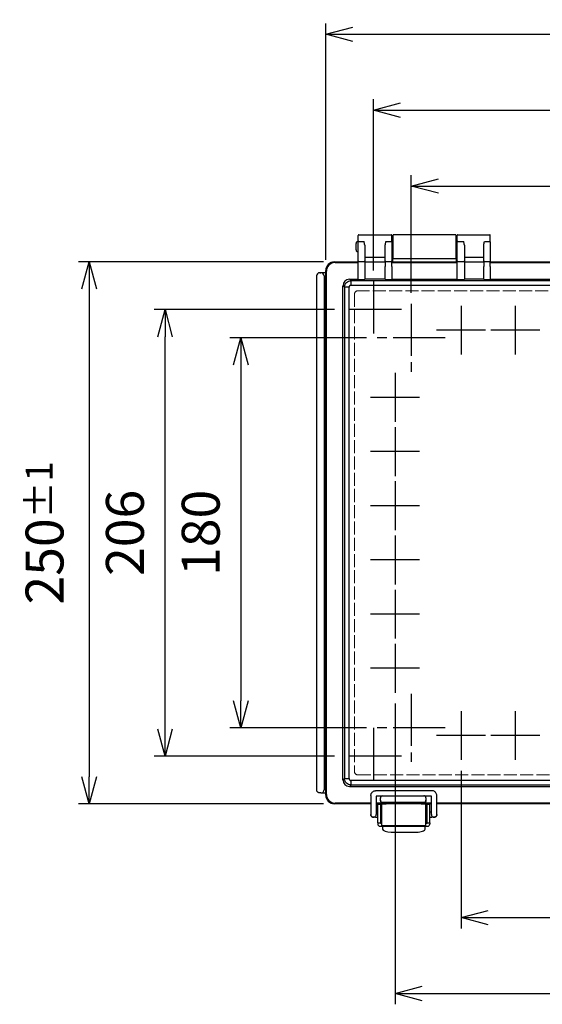
# Model space of a CAD drawing. Units: millimetres. Extents: x 0 to 4080, y 0 to 1400.
# Drawn here: x 385 to 626, y 456 to 910 of the extents above; entities that cross this region are included whole.
import ezdxf

# ---------------------------------------------------------------- set-up
doc = ezdxf.new("R2010")
doc.units = ezdxf.units.MM
doc.header["$LTSCALE"] = 2
doc.linetypes.add('AM_ISO02W050x2', pattern=[3.75, 3, -0.75])
doc.linetypes.add('AM_ISO08W050', pattern=[18, 12, -1.5, 3, -1.5])
for name, color, linetype, lineweight in [('AM_5', 3, 'Continuous', 25), ('AM_7', 4, 'AM_ISO08W050', 25), ('ﾄｯﾌﾟｶﾊﾞｰ', 7, 'Continuous', 25), ('ﾄｯﾌﾟｶﾊﾞｰ0', 7, 'AM_ISO02W050x2', 13), ('ﾎﾞﾃﾞｨｰ', 2, 'Continuous', 25), ('ﾗｯﾁ', 3, 'Continuous', 25), ('ﾗｯﾁ金具', 6, 'Continuous', 25)]:
    doc.layers.add(name, color=color, linetype=linetype, lineweight=lineweight)
doc.styles.get("Standard").update_dxf_attribs({"font": 'ISOCP.SHX', "bigfont": 'EXTFONT.SHX'})
doc.dimstyles.new('AM_ISO$0', dxfattribs={"dimtxt": 3.5, "dimasz": 2.5, "dimexe": 1, "dimexo": 1, "dimgap": 1.5, "dimtad": 1, "dimdsep": 46, "dimtxsty": 'STANDARD', "dimblk": 'OPEN30', "dimcen": 0, "dimclrd": 3, "dimclre": 3, "dimclrt": 2, "dimadec": 0, "dimazin": 2, "dimtp": 0.1, "dimtm": 0.1, "dimtfac": 0.71, "dimtmove": 0, "dimatfit": 3, "dimldrblk": 'OPEN30', "dimfxl": 1, "dimlwd": -1, "dimlwe": -1, "dimarcsym": 0})

# ---------------------------------------------------------------- blocks, each defined once
blk = doc.blocks.new('_Open30')
at = {"color": 0, "linetype": 'ByBlock', "lineweight": -2}
for p, q in [((-1, 0.268), (0, 0)), ((0, 0), (-1, -0.268)), ((0, 0), (-1, 0))]:
    blk.add_line(p, q, dxfattribs=at)
blk = doc.blocks.new('*D57')
at = {"layer": 'AM_5', "color": 3}
for p, q in [((544.76, 763.58), (481.76, 763.58)), ((486.76, 751.08), (486.76, 596.08)), ((544.76, 583.58), (481.76, 583.58))]:
    blk.add_line(p, q, dxfattribs=at)
at = {"layer": 'Defpoints', "color": 0}
for p in [(549.76, 763.58), (486.76, 583.58), (549.76, 583.58)]:
    blk.add_point(p, dxfattribs=at)
at = {"layer": 'AM_5', "color": 3, "xscale": 12.5, "yscale": 12.5, "zscale": 12.5}
for p, rotation in [((486.76, 763.58), 90), ((486.76, 583.58), 270)]:
    blk.add_blockref('_Open30', p, dxfattribs=dict(at, rotation=rotation))
at = {"layer": 'AM_5', "color": 2, "insert": (470.51, 673.58), "char_height": 17.5, "attachment_point": 5, "rotation": 90}
blk.add_mtext('180', dxfattribs=at)
blk = doc.blocks.new('*D58')
at = {"layer": 'AM_5', "color": 3}
for p, q in [((529.96, 776.58), (446.76, 776.58)), ((451.76, 583.08), (451.76, 764.08)), ((529.96, 570.58), (446.76, 570.58))]:
    blk.add_line(p, q, dxfattribs=at)
at = {"layer": 'Defpoints', "color": 0}
for p in [(451.76, 776.58), (534.96, 776.58), (534.96, 570.58)]:
    blk.add_point(p, dxfattribs=at)
at = {"layer": 'AM_5', "color": 3, "xscale": 12.5, "yscale": 12.5, "zscale": 12.5}
for p, rotation in [((451.76, 776.58), 90), ((451.76, 570.58), 270)]:
    blk.add_blockref('_Open30', p, dxfattribs=dict(at, rotation=rotation))
at = {"layer": 'AM_5', "color": 2, "insert": (435.51, 673.58), "char_height": 17.5, "attachment_point": 5, "rotation": 90}
blk.add_mtext('206', dxfattribs=at)
blk = doc.blocks.new('*D59')
at = {"layer": 'AM_5', "color": 3}
for p, q in [((524.96, 798.58), (411.76, 798.58)), ((416.76, 786.08), (416.76, 561.08)), ((524.96, 548.58), (411.76, 548.58))]:
    blk.add_line(p, q, dxfattribs=at)
at = {"layer": 'Defpoints', "color": 0}
for p in [(529.96, 798.58), (416.76, 548.58), (529.96, 548.58)]:
    blk.add_point(p, dxfattribs=at)
at = {"layer": 'AM_5', "color": 3, "xscale": 12.5, "yscale": 12.5, "zscale": 12.5}
for p, rotation in [((416.76, 798.58), 90), ((416.76, 548.58), 270)]:
    blk.add_blockref('_Open30', p, dxfattribs=dict(at, rotation=rotation))
at = {"layer": 'AM_5', "color": 2, "insert": (396.14, 673.58), "char_height": 17.5, "attachment_point": 5, "rotation": 90}
blk.add_mtext('250{}{\\A0;{\\H1.5x;}{\\A2;\\H0.71x;\\C3;%%p1}}', dxfattribs=at)
blk = doc.blocks.new('*D60')
at = {"layer": 'AM_5', "color": 3}
for p, q in [((588.46, 563.8), (588.46, 491.08)), ((813.46, 563.8), (813.46, 491.08)), ((600.96, 496.08), (800.96, 496.08))]:
    blk.add_line(p, q, dxfattribs=at)
at = {"layer": 'Defpoints', "color": 0}
for p in [(588.46, 568.8), (813.46, 568.8), (813.46, 496.08)]:
    blk.add_point(p, dxfattribs=at)
at = {"layer": 'AM_5', "color": 3, "xscale": 12.5, "yscale": 12.5, "zscale": 12.5, "rotation": 180}
blk.add_blockref('_Open30', (588.46, 496.08), dxfattribs=at)
at = {"layer": 'AM_5', "color": 3, "xscale": 12.5, "yscale": 12.5, "zscale": 12.5}
blk.add_blockref('_Open30', (813.46, 496.08), dxfattribs=at)
at = {"layer": 'AM_5', "color": 2, "insert": (700.96, 512.34), "char_height": 17.5, "attachment_point": 5}
blk.add_mtext('25×9＝ 225', dxfattribs=at)
blk = doc.blocks.new('*D61')
at = {"layer": 'AM_5', "color": 3}
for p, q in [((557.96, 594.8), (557.96, 456.08)), ((843.96, 594.8), (843.96, 456.08)), ((570.46, 461.08), (831.46, 461.08))]:
    blk.add_line(p, q, dxfattribs=at)
at = {"layer": 'Defpoints', "color": 0}
for p in [(557.96, 599.8), (843.96, 599.8), (843.96, 461.08)]:
    blk.add_point(p, dxfattribs=at)
at = {"layer": 'AM_5', "color": 3, "xscale": 12.5, "yscale": 12.5, "zscale": 12.5, "rotation": 180}
blk.add_blockref('_Open30', (557.96, 461.08), dxfattribs=at)
at = {"layer": 'AM_5', "color": 3, "xscale": 12.5, "yscale": 12.5, "zscale": 12.5}
blk.add_blockref('_Open30', (843.96, 461.08), dxfattribs=at)
at = {"layer": 'AM_5', "color": 2, "insert": (700.96, 477.33), "char_height": 17.5, "attachment_point": 5}
blk.add_mtext('286', dxfattribs=at)
blk = doc.blocks.new('*D62')
at = {"layer": 'AM_5', "color": 3}
for p, q in [((565.46, 784.28), (565.46, 838.58)), ((836.46, 784.28), (836.46, 838.58)), ((577.96, 833.58), (823.96, 833.58))]:
    blk.add_line(p, q, dxfattribs=at)
at = {"layer": 'Defpoints', "color": 0}
for p in [(836.46, 833.58), (565.46, 779.28), (836.46, 779.28)]:
    blk.add_point(p, dxfattribs=at)
at = {"layer": 'AM_5', "color": 3, "xscale": 12.5, "yscale": 12.5, "zscale": 12.5, "rotation": 180}
blk.add_blockref('_Open30', (565.46, 833.58), dxfattribs=at)
at = {"layer": 'AM_5', "color": 3, "xscale": 12.5, "yscale": 12.5, "zscale": 12.5}
blk.add_blockref('_Open30', (836.46, 833.58), dxfattribs=at)
at = {"layer": 'AM_5', "color": 2, "insert": (700.96, 849.83), "char_height": 17.5, "attachment_point": 5}
blk.add_mtext('271', dxfattribs=at)
blk = doc.blocks.new('*D63')
at = {"layer": 'AM_5', "color": 3}
for p, q in [((547.96, 794.58), (547.96, 873.58)), ((853.96, 794.58), (853.96, 873.58)), ((560.46, 868.58), (841.46, 868.58))]:
    blk.add_line(p, q, dxfattribs=at)
at = {"layer": 'Defpoints', "color": 0}
for p in [(853.96, 868.58), (547.96, 789.58), (853.96, 789.58)]:
    blk.add_point(p, dxfattribs=at)
at = {"layer": 'AM_5', "color": 3, "xscale": 12.5, "yscale": 12.5, "zscale": 12.5, "rotation": 180}
blk.add_blockref('_Open30', (547.96, 868.58), dxfattribs=at)
at = {"layer": 'AM_5', "color": 3, "xscale": 12.5, "yscale": 12.5, "zscale": 12.5}
blk.add_blockref('_Open30', (853.96, 868.58), dxfattribs=at)
at = {"layer": 'AM_5', "color": 2, "insert": (700.96, 884.83), "char_height": 17.5, "attachment_point": 5}
blk.add_mtext('306', dxfattribs=at)
blk = doc.blocks.new('*D34')
at = {"layer": 'AM_5', "color": 3}
for p, q in [((525.96, 799.59), (525.96, 908.58)), ((875.96, 799.59), (875.96, 908.58)), ((538.46, 903.58), (863.46, 903.58))]:
    blk.add_line(p, q, dxfattribs=at)
at = {"layer": 'Defpoints', "color": 0}
for p in [(875.96, 903.58), (525.96, 794.59), (875.96, 794.59)]:
    blk.add_point(p, dxfattribs=at)
at = {"layer": 'AM_5', "color": 3, "xscale": 12.5, "yscale": 12.5, "zscale": 12.5, "rotation": 180}
blk.add_blockref('_Open30', (525.96, 903.58), dxfattribs=at)
at = {"layer": 'AM_5', "color": 3, "xscale": 12.5, "yscale": 12.5, "zscale": 12.5}
blk.add_blockref('_Open30', (875.96, 903.58), dxfattribs=at)
at = {"layer": 'AM_5', "color": 2, "insert": (700.96, 924.2), "char_height": 17.5, "attachment_point": 5}
blk.add_mtext('350{}{\\A0;{\\H1.5x;}{\\A2;\\H0.71x;\\C3;%%p1.5}}', dxfattribs=at)

msp = doc.modelspace()

# ---------------------------------------------------------------- linework, layer by layer
at = {"layer": 'AM_7'}
for p, q in [((547.96, 789.58), (547.96, 763.58)), ((565.46, 779.28), (565.46, 747.87)), ((588.46, 778.36), (588.46, 755.8)), ((613.46, 778.36), (613.46, 755.8)), ((560.96, 776.58), (534.96, 776.58)), ((581.17, 763.58), (549.76, 763.58)), ((599.75, 767.08), (577.18, 767.08)), ((624.75, 767.08), (602.18, 767.08)), ((557.96, 747.36), (557.96, 724.8)), ((569.25, 736.08), (546.68, 736.08)), ((557.96, 722.36), (557.96, 699.8)), ((569.25, 711.08), (546.68, 711.08)), ((557.96, 697.36), (557.96, 674.8)), ((569.25, 686.08), (546.68, 686.08)), ((557.96, 672.36), (557.96, 649.8)), ((569.25, 661.08), (546.68, 661.08)), ((557.96, 647.36), (557.96, 624.8)), ((569.25, 636.08), (546.68, 636.08)), ((557.96, 622.36), (557.96, 599.8)), ((569.25, 611.08), (546.68, 611.08)), ((565.46, 599.28), (565.46, 567.87)), ((588.46, 591.36), (588.46, 568.8)), ((613.46, 591.36), (613.46, 568.8)), ((547.96, 583.58), (547.96, 557.58)), ((581.17, 583.58), (549.76, 583.58)), ((599.75, 580.08), (577.18, 580.08)), ((624.75, 580.08), (602.18, 580.08)), ((560.96, 570.58), (534.96, 570.58))]:
    msp.add_line(p, q, dxfattribs=at)
at = {"layer": 'ﾄｯﾌﾟｶﾊﾞｰ'}
for p, q in [((540.96, 807.87), (540.96, 810.78)), ((541.26, 811.08), (556.16, 811.08)), ((556.46, 807.87), (556.46, 810.78)), ((586.66, 807.87), (586.66, 810.78)), ((586.96, 811.08), (601.66, 811.08)), ((601.96, 807.87), (601.96, 810.78)), ((540.96, 798.6), (540.96, 807.87)), ((541.26, 808), (543.66, 808)), ((543.96, 806.26), (543.96, 798.6)), ((553.46, 798.6), (553.46, 806.26)), ((553.76, 808), (556.16, 808)), ((556.46, 807.87), (556.46, 798.6)), ((586.66, 798.6), (586.66, 807.87)), ((586.96, 808), (589.66, 808)), ((589.96, 806.26), (589.96, 798.6)), ((598.96, 798.6), (598.96, 806.26)), ((599.26, 808), (601.66, 808)), ((601.96, 807.87), (601.96, 798.6)), ((553.46, 800.68), (543.96, 800.68)), ((598.96, 800.68), (589.96, 800.68)), ((529.96, 798.58), (540.96, 798.58)), ((529.96, 798.58), (530.28, 798.26)), ((530.28, 798.26), (540.96, 798.26)), ((540.96, 796.53), (540.96, 798.6)), ((540.96, 790.54), (540.96, 796.53)), ((541.26, 798.73), (543.66, 798.73)), ((543.96, 798.6), (543.96, 796.53)), ((553.46, 798.45), (543.96, 798.45)), ((543.96, 796.53), (543.96, 790.54)), ((553.46, 798.6), (553.46, 796.53)), ((553.46, 790.54), (553.46, 796.53)), ((553.76, 798.73), (556.16, 798.73)), ((556.46, 796.53), (556.46, 798.6)), ((556.46, 798.58), (586.66, 798.58)), ((556.46, 798.26), (586.66, 798.26)), ((556.46, 796.53), (556.46, 790.54)), ((586.66, 796.53), (586.66, 798.6)), ((586.66, 790.54), (586.66, 796.53)), ((586.96, 798.73), (589.66, 798.73)), ((589.96, 798.6), (589.96, 796.53)), ((598.96, 798.45), (589.96, 798.45)), ((589.96, 796.53), (589.96, 790.54)), ((598.96, 798.6), (598.96, 796.53)), ((598.96, 790.54), (598.96, 796.53)), ((599.26, 798.73), (601.66, 798.73)), ((601.96, 796.53), (601.96, 798.6)), ((601.96, 798.58), (799.96, 798.58)), ((601.96, 798.26), (799.96, 798.26)), ((601.96, 796.53), (601.96, 790.54)), ((525.96, 552.57), (525.96, 794.59)), ((526.28, 794.27), (525.96, 794.59)), ((525.96, 793.58), (525.96, 794.58)), ((526.28, 552.89), (526.28, 794.27)), ((536.93, 790.6), (540.96, 790.6)), ((536.93, 790.6), (537.63, 789.9)), ((541.26, 790.53), (543.66, 790.53)), ((553.46, 790.6), (543.96, 790.6)), ((553.76, 790.53), (556.16, 790.53)), ((556.46, 790.6), (586.66, 790.6)), ((586.96, 790.53), (589.66, 790.53)), ((598.96, 790.6), (589.96, 790.6)), ((599.26, 790.53), (601.66, 790.53)), ((601.96, 790.6), (799.96, 790.6)), ((533.93, 559.56), (533.93, 787.6)), ((534.63, 786.91), (533.93, 787.6)), ((536.71, 786.91), (534.63, 786.94)), ((534.63, 786.91), (534.63, 560.25)), ((536.71, 560.25), (536.71, 786.91)), ((537.59, 789.9), (537.62, 787.83)), ((537.62, 787.83), (864.3, 787.83)), ((864.3, 789.9), (537.63, 789.9)), ((533.93, 559.56), (534.63, 560.25)), ((534.63, 560.22), (536.71, 560.25)), ((537.62, 559.33), (537.59, 557.26)), ((864.3, 559.33), (537.62, 559.33)), ((537.63, 557.26), (536.93, 556.56)), ((536.93, 556.56), (865, 556.56)), ((537.63, 557.26), (864.3, 557.26)), ((525.96, 553.58), (525.96, 552.58)), ((525.96, 552.57), (526.28, 552.89)), ((551.21, 551.25), (551.21, 551.29)), ((551.21, 550.24), (551.21, 551.25)), ((551.21, 549.99), (551.21, 550.24)), ((551.68, 552.1), (551.68, 552.1)), ((552.21, 552.25), (571.23, 552.25)), ((571.75, 552.1), (571.75, 552.1)), ((572.23, 551.29), (572.23, 551.25)), ((572.23, 551.25), (572.23, 550.24)), ((572.23, 550.24), (572.23, 549.99)), ((530.28, 548.9), (529.96, 548.58)), ((546.76, 548.58), (529.96, 548.58)), ((546.76, 548.9), (530.28, 548.9)), ((552.21, 548.9), (549.26, 548.9)), ((574.76, 548.58), (549.26, 548.58)), ((571.23, 549.24), (552.21, 549.24)), ((552.21, 549.24), (552.21, 548.9)), ((571.23, 548.9), (571.23, 549.24)), ((574.76, 548.9), (571.23, 548.9)), ((679.39, 548.9), (577.26, 548.9)), ((679.44, 548.58), (577.26, 548.58))]:
    msp.add_line(p, q, dxfattribs=at)
for centre, radius, start, end in [((541.26, 810.78), 0.3, 90, 180), ((556.16, 810.78), 0.3, 0, 90), ((586.96, 810.78), 0.3, 90, 180), ((601.66, 810.78), 0.3, 0, 90), ((552.21, 551.25), 1, 90, 180), ((571.23, 551.25), 1, 5.7035, 90)]:
    msp.add_arc(centre, radius, start, end, dxfattribs=at)
for centre, major_axis, ratio, start_param, end_param in [((541.26, 807.87), (-0.3, 0), 0.440517, 4.712389, 6.283185), ((556.16, 807.87), (0.3, 0), 0.440517, 0, 1.570796), ((586.96, 807.87), (-0.3, 0), 0.440517, 4.712389, 6.283185), ((601.66, 807.87), (0.3, 0), 0.440517, 0, 1.570796), ((529.97, 794.57), (-2.84, 2.84), 0.997265, 5.499157, 7.067214), ((530.28, 794.26), (-2.83, 2.83), 0.999996, 5.499157, 7.067214), ((541.26, 798.6), (-0.3, 0), 0.440517, 4.712389, 6.283185), ((543.66, 798.6), (0.3, 0), 0.440517, 0, 1.570796), ((553.76, 798.6), (-0.3, 0), 0.440517, 4.712389, 6.283185), ((556.16, 798.6), (0.3, 0), 0.440517, 0, 1.570796), ((586.96, 798.6), (-0.3, 0), 0.440517, 4.712389, 6.283185), ((589.66, 798.6), (0.3, 0), 0.440517, 0, 1.570796), ((599.26, 798.6), (-0.3, 0), 0.440517, 4.712389, 6.283185), ((601.66, 798.6), (0.3, 0), 0.440517, 0, 1.570796), ((536.94, 787.6), (2.12, -2.12), 0.998783, 2.356803, 3.926382), ((541.26, 790.54), (-0.3, 0), 0.034921, 0, 1.570796), ((543.66, 790.54), (-0.3, 0), 0.034921, 1.570796, 3.141593), ((553.76, 790.54), (0.3, 0), 0.034921, 3.141593, 4.712389), ((556.16, 790.54), (0.3, 0), 0.034921, 4.712389, 6.283185), ((586.96, 790.54), (0.3, 0), 0.034921, 3.141593, 4.712389), ((589.66, 790.54), (-0.3, 0), 0.034921, 1.570796, 3.141593), ((599.26, 790.54), (0.3, 0), 0.034921, 3.141593, 4.712389), ((601.66, 790.54), (0.3, 0), 0.034921, 4.712389, 6.283185), ((537.74, 786.8), (2.87, -1.25), 0.951833, 3.52149, 3.533987), ((537.74, 786.8), (1.25, -2.87), 0.951833, 2.749198, 2.761695), ((536.94, 559.56), (2.12, 2.12), 0.998783, 2.356803, 3.926382), ((537.74, 560.36), (2.87, 1.25), 0.951833, 2.749198, 2.761695), ((537.74, 560.36), (1.25, 2.87), 0.951833, 3.52149, 3.533987), ((529.97, 552.59), (-2.84, -2.84), 0.997265, 5.499157, 7.067214), ((530.28, 552.9), (-2.83, -2.83), 0.999996, 5.499157, 7.067214), ((552.21, 551.29), (0, -1), 0.999962, 3.764413, 4.712389), ((552.21, 550.24), (0, -1), 0.999992, 4.712389, 6.283185), ((571.23, 550.24), (0, -1), 0.999992, 0, 1.471252), ((571.23, 551.29), (0, 1), 0.999962, 4.712389, 5.660365)]:
    msp.add_ellipse(centre, major_axis=major_axis, ratio=ratio, start_param=start_param, end_param=end_param, dxfattribs=at)
for points, knots in [([(543.96, 806.26), (543.96, 806.55), (543.92, 806.86), (543.8, 807.46), (543.73, 807.75), (543.66, 808)], [0.345681, 0.345681, 0.345681, 0.345681, 0.433242, 0.433242, 0.5208031, 0.5208031, 0.5208031, 0.5208031]), ([(553.46, 806.26), (553.46, 806.55), (553.51, 806.86), (553.62, 807.46), (553.7, 807.75), (553.76, 808)], [-0.1751221, -0.1751221, -0.1751221, -0.1751221, -0.0875611, -0.0875611, 0, 0, 0, 0]), ([(589.96, 806.26), (589.96, 806.55), (589.92, 806.86), (589.8, 807.46), (589.73, 807.75), (589.66, 808)], [0.345681, 0.345681, 0.345681, 0.345681, 0.433242, 0.433242, 0.5208031, 0.5208031, 0.5208031, 0.5208031]), ([(598.96, 806.26), (598.96, 806.55), (599.01, 806.86), (599.12, 807.46), (599.2, 807.75), (599.26, 808)], [-0.1751221, -0.1751221, -0.1751221, -0.1751221, -0.0875611, -0.0875611, 0, 0, 0, 0]), ([(534.63, 786.94), (534.64, 787.3), (534.71, 787.69), (535.01, 788.42), (535.23, 788.75), (535.78, 789.31), (536.11, 789.53), (536.85, 789.83), (537.23, 789.9), (537.59, 789.9)], [-0.4244864, -0.4244864, -0.4244864, -0.4244864, -0.3163571, -0.3163571, -0.2122409, -0.2122409, -0.1081244, -0.1081244, 0, 0, 0, 0]), ([(537.62, 787.83), (537.58, 787.83), (537.53, 787.82), (537.43, 787.8), (537.37, 787.78), (537.2, 787.71), (537.09, 787.63), (536.9, 787.45), (536.83, 787.34), (536.75, 787.16), (536.73, 787.11), (536.71, 787.01), (536.71, 786.96), (536.71, 786.91)], [-0.1409408, -0.1409408, -0.1409408, -0.1409408, -0.1265215, -0.1265215, -0.1096461, -0.1096461, -0.0704704, -0.0704704, -0.0312946, -0.0312946, -0.0144192, -0.0144192, 0, 0, 0, 0]), ([(537.59, 557.26), (537.23, 557.26), (536.85, 557.33), (536.11, 557.63), (535.78, 557.85), (535.23, 558.41), (535.01, 558.74), (534.71, 559.47), (534.64, 559.86), (534.63, 560.22)], [-0.4244864, -0.4244864, -0.4244864, -0.4244864, -0.3163571, -0.3163571, -0.2122409, -0.2122409, -0.1081244, -0.1081244, 0, 0, 0, 0]), ([(536.71, 560.25), (536.71, 560.2), (536.71, 560.15), (536.73, 560.05), (536.75, 560), (536.83, 559.82), (536.9, 559.71), (537.09, 559.53), (537.2, 559.45), (537.37, 559.38), (537.43, 559.36), (537.53, 559.34), (537.58, 559.33), (537.62, 559.33)], [-0.1409408, -0.1409408, -0.1409408, -0.1409408, -0.1265215, -0.1265215, -0.1096461, -0.1096461, -0.0704704, -0.0704704, -0.0312946, -0.0312946, -0.0144192, -0.0144192, 0, 0, 0, 0]), ([(551.21, 549.99), (551.21, 549.85), (551.23, 549.72), (551.33, 549.48), (551.39, 549.38), (551.55, 549.18), (551.68, 549.08), (551.94, 548.95), (552.08, 548.91), (552.21, 548.9)], [0.5344454, 0.5344454, 0.5344454, 0.5344454, 0.5797861, 0.5797861, 0.6251268, 0.6251268, 0.6916556, 0.6916556, 0.7581844, 0.7581844, 0.7581844, 0.7581844]), ([(572.23, 549.99), (572.23, 549.85), (572.2, 549.72), (572.11, 549.48), (572.05, 549.38), (571.88, 549.18), (571.76, 549.08), (571.49, 548.95), (571.36, 548.91), (571.23, 548.9)], [-0.223739, -0.223739, -0.223739, -0.223739, -0.1783983, -0.1783983, -0.1330576, -0.1330576, -0.0665288, -0.0665288, 0, 0, 0, 0]), ([(572.22, 551.35), (572.22, 551.34), (572.22, 551.33), (572.23, 551.32), (572.23, 551.31), (572.23, 551.29), (572.23, 551.28), (572.23, 551.27), (572.23, 551.27), (572.23, 551.26), (572.23, 551.25), (572.23, 551.25)], [0, 0, 0, 0, 0.00002491391, 0.00002491391, 0.00004951847, 0.00004951847, 0.00007829856, 0.00007829856, 0.00008923512, 0.00008923512, 0.0000995797, 0.0000995797, 0.0000995797, 0.0000995797]), ([(572.22, 550.14), (572.22, 550.15), (572.22, 550.15), (572.23, 550.17), (572.23, 550.18), (572.23, 550.2), (572.23, 550.21), (572.23, 550.22), (572.23, 550.22), (572.23, 550.23), (572.23, 550.23), (572.23, 550.24)], [0, 0, 0, 0, 0.0000248845, 0.0000248845, 0.00004952342, 0.00004952342, 0.00007826816, 0.00007826816, 0.00008920145, 0.00008920145, 0.00009955861, 0.00009955861, 0.00009955861, 0.00009955861])]:
    msp.add_open_spline(points, degree=3, knots=knots, dxfattribs=at)
at = {"layer": 'ﾄｯﾌﾟｶﾊﾞｰ0'}
for p, q in [((539.28, 783.81), (539.28, 563.35)), ((861.22, 785.24), (540.71, 785.24)), ((540.71, 561.92), (861.22, 561.92))]:
    msp.add_line(p, q, dxfattribs=at)
for points in [[(540.71, 785.24), (539.94, 785.26), (539.26, 784.57), (539.28, 783.81)], [(539.28, 563.35), (539.26, 562.59), (539.94, 561.9), (540.71, 561.92)]]:
    msp.add_open_spline(points, degree=3, dxfattribs=at)
at = {"layer": 'ﾎﾞﾃﾞｨｰ'}
for p, q in [((556.96, 810.78), (556.96, 800.38)), ((585.86, 811.08), (557.26, 811.08)), ((586.16, 800.38), (586.16, 810.78)), ((539.96, 804.08), (539.96, 807.08)), ((556.46, 807.58), (556.96, 807.58)), ((586.16, 807.58), (586.66, 807.58)), ((556.46, 803.58), (556.96, 803.58)), ((556.96, 798.58), (556.96, 800.38)), ((557.26, 800.08), (585.86, 800.08)), ((586.16, 803.58), (586.66, 803.58)), ((586.16, 800.38), (586.16, 798.58)), ((521.76, 792.08), (521.76, 555.08)), ((525.96, 793.58), (523.26, 793.58)), ((523.26, 793.58), (523.26, 793.58)), ((523.26, 793.58), (523.39, 793.58)), ((523.39, 793.58), (523.64, 793.58)), ((523.64, 793.58), (523.76, 793.58)), ((525.26, 792.08), (525.26, 555.08)), ((523.77, 553.58), (523.26, 553.58)), ((523.77, 553.58), (525.96, 553.58))]:
    msp.add_line(p, q, dxfattribs=at)
for centre, radius, start, end in [((557.26, 810.78), 0.3, 90, 180), ((585.86, 810.78), 0.3, 0, 90), ((540.96, 807.08), 1, 90, 180), ((540.96, 804.08), 1, 180, 270), ((557.26, 800.38), 0.3, 180, 270), ((585.86, 800.38), 0.3, 270, 0)]:
    msp.add_arc(centre, radius, start, end, dxfattribs=at)
for centre, major_axis, ratio, start_param, end_param in [((523.26, 792.08), (1.5, 0), 0.999848, 1.571348, 3.141957), ((523.76, 792.08), (-1.5, 0), 0.999848, 3.141593, 4.712389), ((523.26, 555.08), (-0.04, -1.5), 0.999865, 4.736913, 4.836461), ((523.76, 555.08), (0.67, -1.34), 0.999239, 5.826017, 7.390151), ((523.76, 555.08), (0.67, -1.34), 0.999239, 5.819964, 5.826017)]:
    msp.add_ellipse(centre, major_axis=major_axis, ratio=ratio, start_param=start_param, end_param=end_param, dxfattribs=at)
msp.add_open_spline([(523.26, 553.58), (523.2, 553.58), (523.14, 553.58), (523.07, 553.59), (522.9, 553.61), (522.74, 553.67), (522.59, 553.74), (522.45, 553.81), (522.31, 553.91), (522.19, 554.03), (522.07, 554.16), (521.97, 554.3), (521.91, 554.44), (521.84, 554.59), (521.79, 554.76), (521.77, 554.93)], degree=3, knots=[2.0342402, 2.0342402, 2.0342402, 2.0342402, 2.0522453, 2.0522453, 2.0522453, 2.1001055, 2.1001055, 2.1001055, 2.147966, 2.147966, 2.147966, 2.1958264, 2.1958264, 2.1958264, 2.2441727, 2.2441727, 2.2441727, 2.2441727], dxfattribs=at)
at = {"layer": 'ﾗｯﾁ'}
for p, q in [((553.91, 548.48), (551.71, 548.48)), ((551.71, 548.48), (551.71, 538.48)), ((553.91, 548.48), (553.91, 548.58)), ((570.01, 548.58), (570.01, 548.48)), ((572.21, 548.48), (570.01, 548.48)), ((572.21, 538.48), (572.21, 548.48)), ((572.21, 538.48), (551.71, 538.48))]:
    msp.add_line(p, q, dxfattribs=at)
at = {"layer": 'ﾗｯﾁ金具'}
for p, q in [((575.01, 554.6), (549.01, 554.6)), ((546.76, 552.35), (546.76, 543.63)), ((549.26, 552.1), (549.26, 543.64)), ((551.68, 552.1), (549.26, 552.1)), ((574.76, 552.1), (571.75, 552.1)), ((574.76, 543.64), (574.76, 552.1)), ((577.26, 543.63), (577.26, 552.35)), ((551.21, 548.23), (550.01, 548.23)), ((550.01, 539.73), (550.01, 548.23)), ((551.21, 548.23), (551.21, 539.73)), ((574.01, 548.23), (572.81, 548.23)), ((572.81, 539.73), (572.81, 548.23)), ((574.01, 539.73), (574.01, 548.23)), ((549.01, 542.35), (550.01, 542.35)), ((549.26, 544.85), (550.01, 544.85)), ((551.21, 544.93), (551.71, 544.93)), ((551.21, 542.03), (551.71, 542.03)), ((572.21, 544.93), (572.81, 544.93)), ((572.21, 542.03), (572.81, 542.03)), ((574.01, 544.85), (574.76, 544.85)), ((574.01, 542.35), (575.01, 542.35)), ((550.01, 539.73), (550.01, 539.23)), ((550.01, 539.73), (551.21, 539.73)), ((551.01, 538.23), (573.01, 538.23)), ((551.21, 539.43), (551.21, 539.73)), ((551.71, 539.43), (551.21, 539.43)), ((552.21, 538.23), (552.21, 536.86)), ((571.81, 536.86), (571.81, 538.23)), ((572.81, 539.43), (572.21, 539.43)), ((572.81, 539.73), (572.81, 539.43)), ((572.81, 539.73), (574.01, 539.73)), ((574.01, 539.73), (574.01, 539.23)), ((556.21, 535.53), (567.81, 535.53))]:
    msp.add_line(p, q, dxfattribs=at)
for centre, start, end in [((551.01, 539.23), 180, 270), ((573.01, 539.23), 270, 0)]:
    msp.add_arc(centre, 1, start, end, dxfattribs=at)
for centre, major_axis, ratio, start_param, end_param in [((548.01, 543.63), (-1.25, 0), 0.999391, 0, 2.498092), ((548.01, 543.6), (-0.899, -0.899), 0.965689, 1.730147, 2.373648), ((576.01, 543.6), (0.899, -0.899), 0.965689, 3.909538, 4.553039), ((576.01, 543.63), (1.25, 0), 0.999391, 3.785094, 6.283185), ((556.21, 536.86), (-4, 0), 0.3332, 0, 1.570796), ((567.81, 536.86), (-4, 0), 0.3332, 1.570796, 3.141593)]:
    msp.add_ellipse(centre, major_axis=major_axis, ratio=ratio, start_param=start_param, end_param=end_param, dxfattribs=at)
for points, knots in [([(546.76, 552.35), (546.76, 552.59), (546.8, 552.82), (546.95, 553.27), (547.06, 553.49), (547.33, 553.87), (547.5, 554.03), (547.88, 554.31), (548.1, 554.42), (548.54, 554.57), (548.78, 554.6), (549.01, 554.6)], [3.141593, 3.141593, 3.141593, 3.141593, 3.455752, 3.455752, 3.769911, 3.769911, 4.08407, 4.08407, 4.39823, 4.39823, 4.712389, 4.712389, 4.712389, 4.712389]), ([(577.26, 552.35), (577.26, 552.59), (577.23, 552.82), (577.08, 553.27), (576.97, 553.49), (576.7, 553.87), (576.53, 554.03), (576.15, 554.31), (575.93, 554.42), (575.49, 554.57), (575.25, 554.6), (575.01, 554.6)], [0, 0, 0, 0, 0.314159, 0.314159, 0.628319, 0.628319, 0.942478, 0.942478, 1.256637, 1.256637, 1.570796, 1.570796, 1.570796, 1.570796]), ([(549.01, 542.35), (548.9, 542.35), (548.78, 542.35), (548.56, 542.35), (548.45, 542.36), (548.26, 542.36), (548.17, 542.36), (548.05, 542.37), (548.01, 542.37), (547.93, 542.38), (547.9, 542.38), (547.82, 542.4), (547.78, 542.4), (547.7, 542.42), (547.65, 542.44), (547.54, 542.47), (547.48, 542.5), (547.33, 542.58), (547.24, 542.65), (547.07, 542.81), (546.98, 542.92), (546.86, 543.15), (546.81, 543.27), (546.77, 543.48), (546.76, 543.56), (546.76, 543.63)], [0, 0, 0, 0, 0.0353164, 0.0353164, 0.0701568, 0.0701568, 0.1064409, 0.1064409, 0.1284244, 0.1284244, 0.144942, 0.144942, 0.1595413, 0.1595413, 0.1744231, 0.1744231, 0.1946121, 0.1946121, 0.2269554, 0.2269554, 0.2659578, 0.2659578, 0.3058365, 0.3058365, 0.3290174, 0.3290174, 0.3290174, 0.3290174]), ([(577.26, 543.63), (577.26, 543.5), (577.24, 543.36), (577.16, 543.11), (577.09, 542.99), (576.93, 542.78), (576.83, 542.68), (576.67, 542.57), (576.62, 542.54), (576.5, 542.48), (576.44, 542.46), (576.34, 542.43), (576.3, 542.41), (576.2, 542.39), (576.16, 542.39), (576.09, 542.38), (576.05, 542.38), (575.92, 542.37), (575.81, 542.36), (575.61, 542.36), (575.53, 542.35), (575.34, 542.35), (575.21, 542.35), (575.07, 542.35), (575.04, 542.35), (575.01, 542.35)], [0, 0, 0, 0, 0.0406078, 0.0406078, 0.0804806, 0.0804806, 0.12038, 0.12038, 0.1400004, 0.1400004, 0.1588996, 0.1588996, 0.1735049, 0.1735049, 0.1913206, 0.1913206, 0.2078585, 0.2078585, 0.2577684, 0.2577684, 0.2840406, 0.2840406, 0.3211525, 0.3211525, 0.3288633, 0.3288633, 0.3288633, 0.3288633])]:
    msp.add_open_spline(points, degree=3, knots=knots, dxfattribs=at)

# ---------------------------------------------------------------- dimensions: what is measured, and where the dimension line sits
at = {"layer": 'AM_5'}
for base, p1, p2, text, override, picture, middle in [((875.96, 903.58), (525.96, 794.59), (875.96, 794.59), '<>{}{\\A0;{\\H1.5x;}{\\A2;\\H0.71x;\\C3;%%p1.5}}', {"dimscale": 5, "dimdec": 1, "dimtp": 1.5, "dimtm": 1.5, "dimtdec": 2, "dimtzin": 8}, '*D34', (700.96, 924.2)), ((813.46, 496.08), (588.46, 568.8), (813.46, 568.8), '25×9＝ <>', {"dimscale": 5, "dimdec": 1}, '*D60', (700.96, 512.34))]:
    dim = msp.add_linear_dim(base=base, p1=p1, p2=p2, text=text, dimstyle='AM_ISO$0', override=override, dxfattribs=at)
    dim.commit()
    dim.dimension.update_dxf_attribs({"geometry": picture, "text_midpoint": middle})
for base, p1, p2, picture, middle in [((853.96, 868.58), (547.96, 789.58), (853.96, 789.58), '*D63', (700.96, 884.83)), ((836.46, 833.58), (565.46, 779.28), (836.46, 779.28), '*D62', (700.96, 849.83)), ((843.96, 461.08), (557.96, 599.8), (843.96, 599.8), '*D61', (700.96, 477.33))]:
    dim = msp.add_linear_dim(base=base, p1=p1, p2=p2, dimstyle='AM_ISO$0', override={"dimscale": 5, "dimdec": 1}, dxfattribs=at)
    dim.commit()
    dim.dimension.update_dxf_attribs({"geometry": picture, "text_midpoint": middle})
dim = msp.add_linear_dim(base=(416.76, 548.58), p1=(529.96, 798.58), p2=(529.96, 548.58), angle=90, text='<>{}{\\A0;{\\H1.5x;}{\\A2;\\H0.71x;\\C3;%%p1}}', dimstyle='AM_ISO$0', override={"dimscale": 5, "dimdec": 1, "dimtp": 1, "dimtm": 1, "dimtdec": 2, "dimtzin": 8}, dxfattribs=at)
dim.commit()
dim.dimension.update_dxf_attribs({"geometry": '*D59', "text_midpoint": (396.14, 673.58)})
for base, p1, p2, picture, middle in [((451.76, 776.58), (534.96, 570.58), (534.96, 776.58), '*D58', (435.51, 673.58)), ((486.76, 583.58), (549.76, 763.58), (549.76, 583.58), '*D57', (470.51, 673.58))]:
    dim = msp.add_linear_dim(base=base, p1=p1, p2=p2, angle=90, dimstyle='AM_ISO$0', override={"dimscale": 5, "dimdec": 1}, dxfattribs=at)
    dim.commit()
    dim.dimension.update_dxf_attribs({"geometry": picture, "text_midpoint": middle})

doc.saveas('drawing.dxf')
